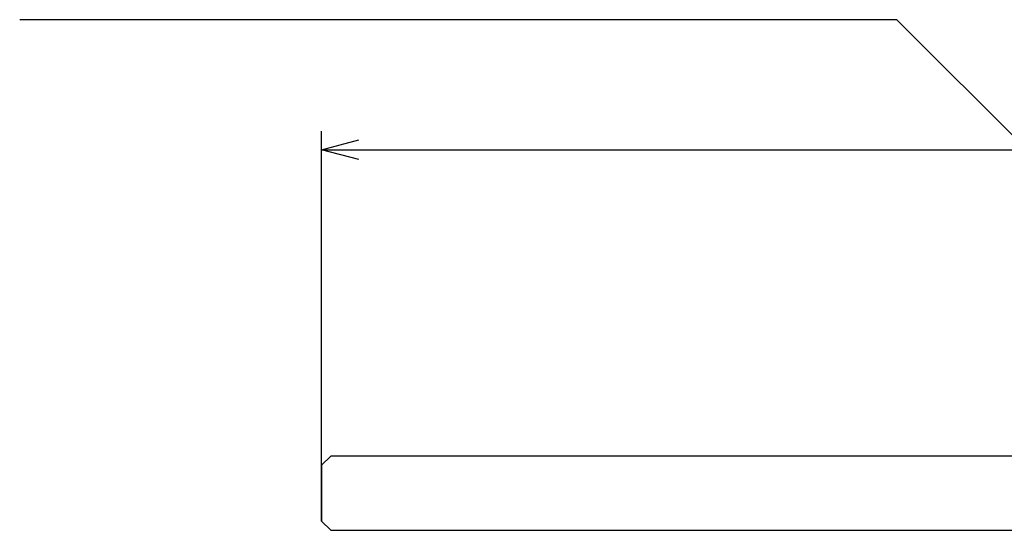
# Model space of a CAD drawing. Extents: x -380 to 280, y -213 to 182.
# Drawn here: x -380 to -274, y -71 to -16 of the extents above; entities that cross this region are included whole.
import ezdxf

# ---------------------------------------------------------------- set-up
doc = ezdxf.new("R2010")
doc.units = 0
doc.header["$LTSCALE"] = 0.5
doc.layers.get('0').update_dxf_attribs({"linetype": 'CONTINUOUS'})
doc.layers.add('01', color=1, linetype='CONTINUOUS')
doc.layers.add('1DIM', color=7, linetype='CONTINUOUS')

msp = doc.modelspace()

# ---------------------------------------------------------------- linework, layer by layer
at = {"linetype": 'BYBLOCK'}
for p, q in [((-347.08, -29.98), (-343.08, -28.91)), ((-343.08, -31.05), (-347.08, -29.98)), ((-347.08, -29.98), (-343.08, -29.98))]:
    msp.add_line(p, q, dxfattribs=at)
at = {"layer": '01'}
for p, q in [((-346.08, -62.98), (-347.08, -63.98)), ((-48.08, -62.98), (-346.08, -62.98)), ((-347.08, -63.98), (-347.08, -69.98)), ((-347.08, -69.98), (-346.08, -70.98)), ((-346.08, -70.98), (-48.08, -70.98))]:
    msp.add_line(p, q, dxfattribs=at)
at = {"layer": '1DIM'}
for p, q in [((-285.08, -15.98), (-379.61, -15.98)), ((-245.61, -55.44), (-285.08, -15.98)), ((-347.08, -69.98), (-347.08, -27.98)), ((-343.08, -29.98), (-51.08, -29.98))]:
    msp.add_line(p, q, dxfattribs=at)

doc.saveas('drawing.dxf')
